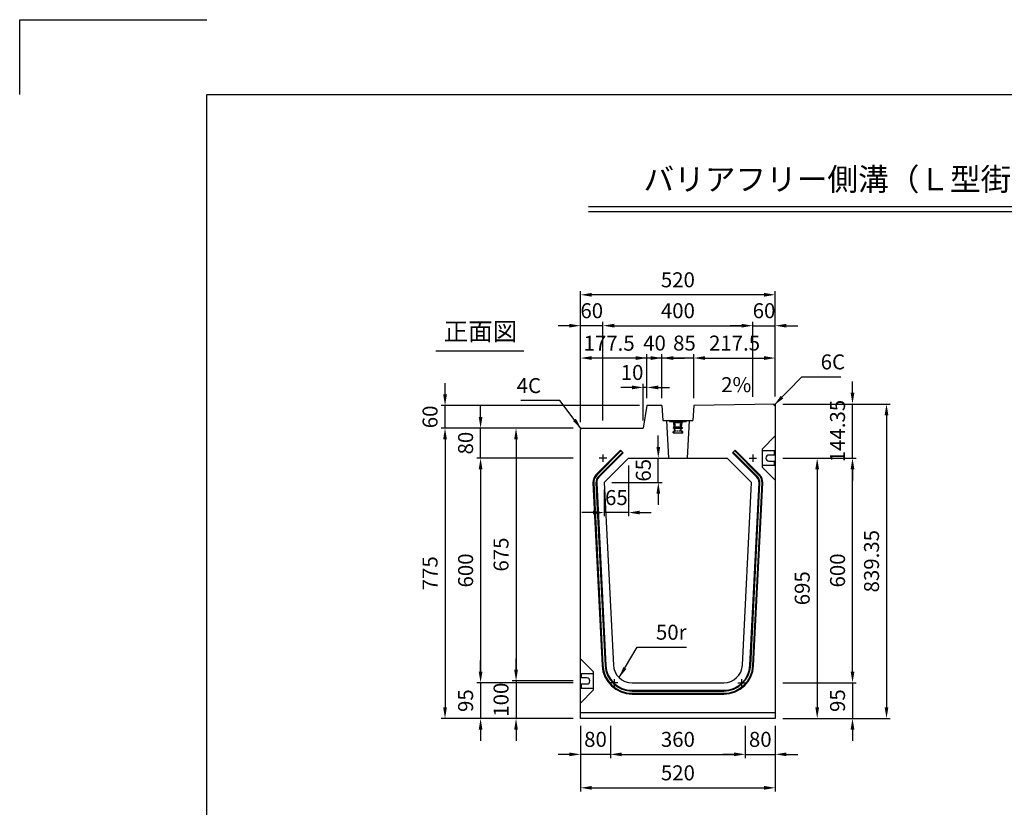
# Model space of a CAD drawing. Extents: x 0 to 5940, y 0 to 4200.
# Drawn here: x 0 to 2629, y 2097 to 4200 of the extents above; entities that cross this region are included whole.
import ezdxf
from ezdxf.enums import TextEntityAlignment as Align

# ---------------------------------------------------------------- set-up
doc = ezdxf.new("R2010")
doc.units = 0
doc.header["$LTSCALE"] = 0.5
doc.linetypes.add('HIDDEN2', pattern=[4.7625, 3.175, -1.5875])
doc.layers.get('0').update_dxf_attribs({"linetype": 'CONTINUOUS'})
doc.layers.get('DEFPOINTS').update_dxf_attribs({"linetype": 'CONTINUOUS'})
for name, color, linetype in [('寸法引出', 2, 'CONTINUOUS'), ('枠', 3, 'CONTINUOUS'), ('ｲﾝｻｰﾄ', 1, 'CONTINUOUS')]:
    doc.layers.add(name, color=color, linetype=linetype)
doc.styles.add('SANWA', font='MSMINCHO.TTF')
doc.dimstyles.new('SANWA', dxfattribs={"dimtxt": 2.5, "dimasz": 2.5, "dimexe": 1, "dimexo": 1, "dimgap": 0, "dimtad": 1, "dimdec": 4, "dimdsep": 46, "dimtxsty": 'SANWA', "dimcen": 0, "dimclrd": 2, "dimclre": 2, "dimclrt": 2, "dimadec": 0, "dimazin": 0, "dimtfac": 1, "dimtdec": 4, "dimtix": 1, "dimtmove": 0, "dimatfit": 3, "dimfxl": 1, "dimtolj": 1, "dimtzin": 0, "dimarcsym": 0})

# ---------------------------------------------------------------- blocks, each defined once
blk = doc.blocks.new('*D147')
at = {"layer": 'DEFPOINTS', "color": 0, "ltscale": 20}
for p in [(2017.6, 3029.6), (2017.6, 2334.6), (2129.6, 2334.6)]:
    blk.add_point(p, dxfattribs=at)
at = {"layer": '寸法引出', "lineweight": -2, "ltscale": 20}
for p, q in [((2037.6, 3029.6), (2139.6, 3029.6)), ((2129.6, 2999.6), (2129.6, 2364.6)), ((2037.6, 2334.6), (2139.6, 2334.6))]:
    blk.add_line(p, q, dxfattribs=at)
at = {"layer": '寸法引出', "ltscale": 20}
for points in [[(2124.6, 2999.6), (2134.6, 2999.6), (2129.6, 3029.6)], [(2124.6, 2364.6), (2134.6, 2364.6), (2129.6, 2334.6)]]:
    blk.add_solid(points, dxfattribs=at)
at = {"layer": '寸法引出', "ltscale": 20, "insert": (2089.6, 2682.1), "char_height": 40, "attachment_point": 5, "rotation": 90, "style": 'SANWA'}
blk.add_mtext('\\A1;695', dxfattribs=at)
blk = doc.blocks.new('*D146')
at = {"layer": 'DEFPOINTS', "color": 0, "ltscale": 20}
for p in [(2017.6, 3029.6), (2223.9, 3029.6), (2017.6, 2429.6)]:
    blk.add_point(p, dxfattribs=at)
at = {"layer": '寸法引出', "lineweight": -2, "ltscale": 20}
for p, q in [((2037.6, 3029.6), (2233.9, 3029.6)), ((2223.9, 2459.6), (2223.9, 2999.6)), ((2037.6, 2429.6), (2233.9, 2429.6))]:
    blk.add_line(p, q, dxfattribs=at)
at = {"layer": '寸法引出', "ltscale": 20}
for points in [[(2218.9, 2999.6), (2228.9, 2999.6), (2223.9, 3029.6)], [(2218.9, 2459.6), (2228.9, 2459.6), (2223.9, 2429.6)]]:
    blk.add_solid(points, dxfattribs=at)
at = {"layer": '寸法引出', "ltscale": 20, "insert": (2183.9, 2729.6), "char_height": 40, "attachment_point": 5, "rotation": 90, "style": 'SANWA'}
blk.add_mtext('\\A1;600', dxfattribs=at)
blk = doc.blocks.new('*D145')
at = {"layer": 'DEFPOINTS', "color": 0, "ltscale": 20}
for p in [(2017.6, 3174), (2017.6, 2334.6), (2314.7, 2334.6)]:
    blk.add_point(p, dxfattribs=at)
at = {"layer": '寸法引出', "lineweight": -2, "ltscale": 20}
for p, q in [((2037.6, 3174), (2324.7, 3174)), ((2314.7, 3144), (2314.7, 2364.6)), ((2037.6, 2334.6), (2324.7, 2334.6))]:
    blk.add_line(p, q, dxfattribs=at)
at = {"layer": '寸法引出', "ltscale": 20}
for points in [[(2309.7, 3144), (2319.7, 3144), (2314.7, 3174)], [(2309.7, 2364.6), (2319.7, 2364.6), (2314.7, 2334.6)]]:
    blk.add_solid(points, dxfattribs=at)
at = {"layer": '寸法引出', "ltscale": 20, "insert": (2274.7, 2754.3), "char_height": 40, "attachment_point": 5, "rotation": 90, "style": 'SANWA'}
blk.add_mtext('\\A1;839.35', dxfattribs=at)
blk = doc.blocks.new('*D150')
at = {"layer": 'DEFPOINTS', "color": 0, "ltscale": 20}
for p in [(2017.6, 3174), (2223.9, 3174), (2017.6, 3029.6)]:
    blk.add_point(p, dxfattribs=at)
at = {"layer": '寸法引出', "lineweight": -2, "ltscale": 20}
for p, q in [((2223.9, 3204), (2223.9, 3234)), ((2037.6, 3174), (2233.9, 3174)), ((2223.9, 3029.6), (2223.9, 3174)), ((2037.6, 3029.6), (2233.9, 3029.6)), ((2223.9, 2999.6), (2223.9, 2969.6))]:
    blk.add_line(p, q, dxfattribs=at)
at = {"layer": '寸法引出', "ltscale": 20}
for points in [[(2218.9, 3204), (2228.9, 3204), (2223.9, 3174)], [(2218.9, 2999.6), (2228.9, 2999.6), (2223.9, 3029.6)]]:
    blk.add_solid(points, dxfattribs=at)
at = {"layer": '寸法引出', "ltscale": 20, "insert": (2183.9, 3101.8), "char_height": 40, "attachment_point": 5, "rotation": 90, "style": 'SANWA'}
blk.add_mtext('\\A1;144.35', dxfattribs=at)
blk = doc.blocks.new('*D148')
at = {"layer": 'DEFPOINTS', "color": 0, "ltscale": 20}
for p in [(2017.6, 2429.6), (2017.6, 2334.6), (2223.9, 2334.6)]:
    blk.add_point(p, dxfattribs=at)
at = {"layer": '寸法引出', "lineweight": -2, "ltscale": 20}
for p, q in [((2223.9, 2459.6), (2223.9, 2489.6)), ((2037.6, 2429.6), (2233.9, 2429.6)), ((2223.9, 2429.6), (2223.9, 2334.6)), ((2037.6, 2334.6), (2233.9, 2334.6)), ((2223.9, 2304.6), (2223.9, 2274.6))]:
    blk.add_line(p, q, dxfattribs=at)
at = {"layer": '寸法引出', "ltscale": 20}
for points in [[(2218.9, 2459.6), (2228.9, 2459.6), (2223.9, 2429.6)], [(2218.9, 2304.6), (2228.9, 2304.6), (2223.9, 2334.6)]]:
    blk.add_solid(points, dxfattribs=at)
at = {"layer": '寸法引出', "ltscale": 20, "insert": (2183.9, 2382.1), "char_height": 40, "attachment_point": 5, "rotation": 90, "style": 'SANWA'}
blk.add_mtext('\\A1;95', dxfattribs=at)
blk = doc.blocks.new('*D140')
at = {"layer": 'DEFPOINTS', "color": 0, "ltscale": 20}
for p in [(1497.6, 3109.6), (1325.4, 2434.6), (1497.6, 2434.6)]:
    blk.add_point(p, dxfattribs=at)
at = {"layer": '寸法引出', "lineweight": -2, "ltscale": 20}
for p, q in [((1477.6, 3109.6), (1315.4, 3109.6)), ((1325.4, 3079.6), (1325.4, 2464.6)), ((1477.6, 2434.6), (1315.4, 2434.6))]:
    blk.add_line(p, q, dxfattribs=at)
at = {"layer": '寸法引出', "ltscale": 20}
for points in [[(1320.4, 3079.6), (1330.4, 3079.6), (1325.4, 3109.6)], [(1320.4, 2464.6), (1330.4, 2464.6), (1325.4, 2434.6)]]:
    blk.add_solid(points, dxfattribs=at)
at = {"layer": '寸法引出', "ltscale": 20, "insert": (1285.4, 2772.1), "char_height": 40, "attachment_point": 5, "rotation": 90, "style": 'SANWA'}
blk.add_mtext('\\A1;675', dxfattribs=at)
blk = doc.blocks.new('*D139')
at = {"layer": 'DEFPOINTS', "color": 0, "ltscale": 20}
for p in [(1497.6, 3029.6), (1230.7, 2429.6), (1497.6, 2429.6)]:
    blk.add_point(p, dxfattribs=at)
at = {"layer": '寸法引出', "lineweight": -2, "ltscale": 20}
for p, q in [((1477.6, 3029.6), (1220.7, 3029.6)), ((1230.7, 2999.6), (1230.7, 2459.6)), ((1477.6, 2429.6), (1220.7, 2429.6))]:
    blk.add_line(p, q, dxfattribs=at)
at = {"layer": '寸法引出', "ltscale": 20}
for points in [[(1225.7, 2999.6), (1235.7, 2999.6), (1230.7, 3029.6)], [(1225.7, 2459.6), (1235.7, 2459.6), (1230.7, 2429.6)]]:
    blk.add_solid(points, dxfattribs=at)
at = {"layer": '寸法引出', "ltscale": 20, "insert": (1190.7, 2729.6), "char_height": 40, "attachment_point": 5, "rotation": 90, "style": 'SANWA'}
blk.add_mtext('\\A1;600', dxfattribs=at)
blk = doc.blocks.new('*D138')
at = {"layer": 'DEFPOINTS', "color": 0, "ltscale": 20}
for p in [(1497.6, 3109.6), (1135.8, 2334.6), (1497.6, 2334.6)]:
    blk.add_point(p, dxfattribs=at)
at = {"layer": '寸法引出', "lineweight": -2, "ltscale": 20}
for p, q in [((1477.6, 3109.6), (1125.8, 3109.6)), ((1135.8, 3079.6), (1135.8, 2364.6)), ((1477.6, 2334.6), (1125.8, 2334.6))]:
    blk.add_line(p, q, dxfattribs=at)
at = {"layer": '寸法引出', "ltscale": 20}
for points in [[(1130.8, 3079.6), (1140.8, 3079.6), (1135.8, 3109.6)], [(1130.8, 2364.6), (1140.8, 2364.6), (1135.8, 2334.6)]]:
    blk.add_solid(points, dxfattribs=at)
at = {"layer": '寸法引出', "ltscale": 20, "insert": (1095.8, 2722.1), "char_height": 40, "attachment_point": 5, "rotation": 90, "style": 'SANWA'}
blk.add_mtext('\\A1;775', dxfattribs=at)
blk = doc.blocks.new('*D142')
at = {"layer": 'DEFPOINTS', "color": 0, "ltscale": 20}
for p in [(1497.6, 2434.6), (1325.4, 2334.6), (1497.6, 2334.6)]:
    blk.add_point(p, dxfattribs=at)
at = {"layer": '寸法引出', "lineweight": -2, "ltscale": 20}
for p, q in [((1325.4, 2464.6), (1325.4, 2494.6)), ((1477.6, 2434.6), (1315.4, 2434.6)), ((1325.4, 2434.6), (1325.4, 2334.6)), ((1477.6, 2334.6), (1315.4, 2334.6)), ((1325.4, 2304.6), (1325.4, 2274.6))]:
    blk.add_line(p, q, dxfattribs=at)
at = {"layer": '寸法引出', "ltscale": 20}
for points in [[(1320.4, 2464.6), (1330.4, 2464.6), (1325.4, 2434.6)], [(1320.4, 2304.6), (1330.4, 2304.6), (1325.4, 2334.6)]]:
    blk.add_solid(points, dxfattribs=at)
at = {"layer": '寸法引出', "ltscale": 20, "insert": (1285.4, 2384.6), "char_height": 40, "attachment_point": 5, "rotation": 90, "style": 'SANWA'}
blk.add_mtext('\\A1;100', dxfattribs=at)
blk = doc.blocks.new('*D141')
at = {"layer": 'DEFPOINTS', "color": 0, "ltscale": 20}
for p in [(1497.6, 2429.6), (1230.7, 2334.6), (1497.6, 2334.6)]:
    blk.add_point(p, dxfattribs=at)
at = {"layer": '寸法引出', "lineweight": -2, "ltscale": 20}
for p, q in [((1230.7, 2459.6), (1230.7, 2489.6)), ((1477.6, 2429.6), (1220.7, 2429.6)), ((1230.7, 2429.6), (1230.7, 2334.6)), ((1477.6, 2334.6), (1220.7, 2334.6)), ((1230.7, 2304.6), (1230.7, 2274.6))]:
    blk.add_line(p, q, dxfattribs=at)
at = {"layer": '寸法引出', "ltscale": 20}
for points in [[(1225.7, 2459.6), (1235.7, 2459.6), (1230.7, 2429.6)], [(1225.7, 2304.6), (1235.7, 2304.6), (1230.7, 2334.6)]]:
    blk.add_solid(points, dxfattribs=at)
at = {"layer": '寸法引出', "ltscale": 20, "insert": (1190.7, 2382.1), "char_height": 40, "attachment_point": 5, "rotation": 90, "style": 'SANWA'}
blk.add_mtext('\\A1;95', dxfattribs=at)
blk = doc.blocks.new('*D144')
at = {"layer": 'DEFPOINTS', "color": 0, "ltscale": 20}
for p in [(1230.7, 3109.6), (1497.6, 3109.6), (1497.6, 3029.6)]:
    blk.add_point(p, dxfattribs=at)
at = {"layer": '寸法引出', "lineweight": -2, "ltscale": 20}
for p, q in [((1230.7, 3139.6), (1230.7, 3169.6)), ((1477.6, 3109.6), (1220.7, 3109.6)), ((1230.7, 3029.6), (1230.7, 3109.6)), ((1477.6, 3029.6), (1220.7, 3029.6)), ((1230.7, 2999.6), (1230.7, 2969.6))]:
    blk.add_line(p, q, dxfattribs=at)
at = {"layer": '寸法引出', "ltscale": 20}
for points in [[(1225.7, 3139.6), (1235.7, 3139.6), (1230.7, 3109.6)], [(1225.7, 2999.6), (1235.7, 2999.6), (1230.7, 3029.6)]]:
    blk.add_solid(points, dxfattribs=at)
at = {"layer": '寸法引出', "ltscale": 20, "insert": (1190.7, 3069.6), "char_height": 40, "attachment_point": 5, "rotation": 90, "style": 'SANWA'}
blk.add_mtext('\\A1;80', dxfattribs=at)
blk = doc.blocks.new('*D136')
at = {"layer": 'DEFPOINTS', "color": 0, "ltscale": 20}
for p in [(1497.6, 2334.6), (2017.6, 2334.6), (2017.6, 2149.3)]:
    blk.add_point(p, dxfattribs=at)
at = {"layer": '寸法引出', "lineweight": -2, "ltscale": 20}
for p, q in [((1497.6, 2314.6), (1497.6, 2139.3)), ((2017.6, 2314.6), (2017.6, 2139.3)), ((1527.6, 2149.3), (1987.6, 2149.3))]:
    blk.add_line(p, q, dxfattribs=at)
at = {"layer": '寸法引出', "ltscale": 20}
for points in [[(1527.6, 2154.3), (1527.6, 2144.3), (1497.6, 2149.3)], [(1987.6, 2154.3), (1987.6, 2144.3), (2017.6, 2149.3)]]:
    blk.add_solid(points, dxfattribs=at)
at = {"layer": '寸法引出', "ltscale": 20, "insert": (1757.6, 2189.3), "char_height": 40, "attachment_point": 5, "style": 'SANWA'}
blk.add_mtext('\\A1;520', dxfattribs=at)
blk = doc.blocks.new('*D143')
at = {"layer": 'DEFPOINTS', "color": 0, "ltscale": 20}
for p in [(1497.6, 2334.6), (1577.6, 2334.6), (1497.6, 2238.7)]:
    blk.add_point(p, dxfattribs=at)
at = {"layer": '寸法引出', "lineweight": -2, "ltscale": 20}
for p, q in [((1497.6, 2314.6), (1497.6, 2228.7)), ((1577.6, 2314.6), (1577.6, 2228.7)), ((1467.6, 2238.7), (1437.6, 2238.7)), ((1577.6, 2238.7), (1497.6, 2238.7)), ((1607.6, 2238.7), (1637.6, 2238.7))]:
    blk.add_line(p, q, dxfattribs=at)
at = {"layer": '寸法引出', "ltscale": 20}
for points in [[(1467.6, 2243.7), (1467.6, 2233.7), (1497.6, 2238.7)], [(1607.6, 2243.7), (1607.6, 2233.7), (1577.6, 2238.7)]]:
    blk.add_solid(points, dxfattribs=at)
at = {"layer": '寸法引出', "ltscale": 20, "insert": (1537.6, 2278.7), "char_height": 40, "attachment_point": 5, "style": 'SANWA'}
blk.add_mtext('\\A1;80', dxfattribs=at)
blk = doc.blocks.new('*D137')
at = {"layer": 'DEFPOINTS', "color": 0, "ltscale": 20}
for p in [(1577.6, 2334.6), (1937.6, 2334.6), (1937.6, 2238.7)]:
    blk.add_point(p, dxfattribs=at)
at = {"layer": '寸法引出', "lineweight": -2, "ltscale": 20}
for p, q in [((1577.6, 2314.6), (1577.6, 2228.7)), ((1937.6, 2314.6), (1937.6, 2228.7)), ((1607.6, 2238.7), (1907.6, 2238.7))]:
    blk.add_line(p, q, dxfattribs=at)
at = {"layer": '寸法引出', "ltscale": 20}
for points in [[(1607.6, 2243.7), (1607.6, 2233.7), (1577.6, 2238.7)], [(1907.6, 2243.7), (1907.6, 2233.7), (1937.6, 2238.7)]]:
    blk.add_solid(points, dxfattribs=at)
at = {"layer": '寸法引出', "ltscale": 20, "insert": (1757.6, 2278.7), "char_height": 40, "attachment_point": 5, "style": 'SANWA'}
blk.add_mtext('\\A1;360', dxfattribs=at)
blk = doc.blocks.new('*D149')
at = {"layer": 'DEFPOINTS', "color": 0, "ltscale": 20}
for p in [(1937.6, 2334.6), (2017.6, 2334.6), (2017.6, 2238.7)]:
    blk.add_point(p, dxfattribs=at)
at = {"layer": '寸法引出', "lineweight": -2, "ltscale": 20}
for p, q in [((1937.6, 2314.6), (1937.6, 2228.7)), ((2017.6, 2314.6), (2017.6, 2228.7)), ((1907.6, 2238.7), (1877.6, 2238.7)), ((1937.6, 2238.7), (2017.6, 2238.7)), ((2047.6, 2238.7), (2077.6, 2238.7))]:
    blk.add_line(p, q, dxfattribs=at)
at = {"layer": '寸法引出', "ltscale": 20}
for points in [[(1907.6, 2243.7), (1907.6, 2233.7), (1937.6, 2238.7)], [(2047.6, 2243.7), (2047.6, 2233.7), (2017.6, 2238.7)]]:
    blk.add_solid(points, dxfattribs=at)
at = {"layer": '寸法引出', "ltscale": 20, "insert": (1977.6, 2278.7), "char_height": 40, "attachment_point": 5, "style": 'SANWA'}
blk.add_mtext('\\A1;80', dxfattribs=at)
blk = doc.blocks.new('*D154')
at = {"layer": 'DEFPOINTS', "color": 0, "ltscale": 20}
for p in [(1625.9, 3029.6), (1560.9, 2964.6), (1560.9, 2884.2)]:
    blk.add_point(p, dxfattribs=at)
at = {"layer": '寸法引出', "lineweight": -2, "ltscale": 20}
for p, q in [((1625.9, 3009.6), (1625.9, 2874.2)), ((1560.9, 2944.6), (1560.9, 2874.2)), ((1530.9, 2884.2), (1500.9, 2884.2)), ((1625.9, 2884.2), (1560.9, 2884.2)), ((1655.9, 2884.2), (1685.9, 2884.2))]:
    blk.add_line(p, q, dxfattribs=at)
at = {"layer": '寸法引出', "ltscale": 20}
for points in [[(1530.9, 2889.2), (1530.9, 2879.2), (1560.9, 2884.2)], [(1655.9, 2889.2), (1655.9, 2879.2), (1625.9, 2884.2)]]:
    blk.add_solid(points, dxfattribs=at)
at = {"layer": '寸法引出', "ltscale": 20, "insert": (1593.4, 2924.2), "char_height": 40, "attachment_point": 5, "style": 'SANWA'}
blk.add_mtext('\\A1;65', dxfattribs=at)
blk = doc.blocks.new('*D153')
at = {"layer": 'DEFPOINTS', "color": 0, "ltscale": 20}
for p in [(1625.9, 3029.6), (1705.3, 3029.6), (1560.9, 2964.6)]:
    blk.add_point(p, dxfattribs=at)
at = {"layer": '寸法引出', "lineweight": -2, "ltscale": 20}
for p, q in [((1705.3, 3059.6), (1705.3, 3089.6)), ((1645.9, 3029.6), (1715.3, 3029.6)), ((1705.3, 2964.6), (1705.3, 3029.6)), ((1580.9, 2964.6), (1715.3, 2964.6)), ((1705.3, 2934.6), (1705.3, 2904.6))]:
    blk.add_line(p, q, dxfattribs=at)
at = {"layer": '寸法引出', "ltscale": 20}
for points in [[(1700.3, 3059.6), (1710.3, 3059.6), (1705.3, 3029.6)], [(1700.3, 2934.6), (1710.3, 2934.6), (1705.3, 2964.6)]]:
    blk.add_solid(points, dxfattribs=at)
at = {"layer": '寸法引出', "ltscale": 20, "insert": (1665.3, 2997.1), "char_height": 40, "attachment_point": 5, "rotation": 90, "style": 'SANWA'}
blk.add_mtext('\\A1;65', dxfattribs=at)
blk = doc.blocks.new('*D155')
at = {"layer": 'DEFPOINTS', "color": 0, "ltscale": 20}
for p in [(1135.8, 3169.6), (1675.1, 3169.6), (1497.6, 3109.6)]:
    blk.add_point(p, dxfattribs=at)
at = {"layer": '寸法引出', "lineweight": -2, "ltscale": 20}
for p, q in [((1135.8, 3199.6), (1135.8, 3229.6)), ((1655.1, 3169.6), (1125.8, 3169.6)), ((1135.8, 3109.6), (1135.8, 3169.6)), ((1477.6, 3109.6), (1125.8, 3109.6)), ((1135.8, 3079.6), (1135.8, 3049.6))]:
    blk.add_line(p, q, dxfattribs=at)
at = {"layer": '寸法引出', "ltscale": 20}
for points in [[(1130.8, 3199.6), (1140.8, 3199.6), (1135.8, 3169.6)], [(1130.8, 3079.6), (1140.8, 3079.6), (1135.8, 3109.6)]]:
    blk.add_solid(points, dxfattribs=at)
at = {"layer": '寸法引出', "ltscale": 20, "insert": (1095.8, 3139.6), "char_height": 40, "attachment_point": 5, "rotation": 90, "style": 'SANWA'}
blk.add_mtext('\\A1;60', dxfattribs=at)
blk = doc.blocks.new('*D157')
at = {"layer": 'DEFPOINTS', "color": 0, "ltscale": 20}
for p in [(1497.6, 3383.1), (1497.6, 3105.6), (1557.6, 3109.6)]:
    blk.add_point(p, dxfattribs=at)
at = {"layer": '寸法引出', "lineweight": -2, "ltscale": 20}
for p, q in [((1497.6, 3125.6), (1497.6, 3393.1)), ((1557.6, 3129.6), (1557.6, 3393.1)), ((1467.6, 3383.1), (1437.6, 3383.1)), ((1557.6, 3383.1), (1497.6, 3383.1)), ((1587.6, 3383.1), (1617.6, 3383.1))]:
    blk.add_line(p, q, dxfattribs=at)
at = {"layer": '寸法引出', "ltscale": 20}
for points in [[(1467.6, 3388.1), (1467.6, 3378.1), (1497.6, 3383.1)], [(1587.6, 3388.1), (1587.6, 3378.1), (1557.6, 3383.1)]]:
    blk.add_solid(points, dxfattribs=at)
at = {"layer": '寸法引出', "ltscale": 20, "insert": (1527.6, 3423.1), "char_height": 40, "attachment_point": 5, "style": 'SANWA'}
blk.add_mtext('\\A1;60', dxfattribs=at)
blk = doc.blocks.new('*D162')
at = {"layer": 'DEFPOINTS', "color": 0, "ltscale": 20}
for p in [(2017.6, 3296.7), (1800.1, 3169.6), (2017.6, 3174)]:
    blk.add_point(p, dxfattribs=at)
at = {"layer": '寸法引出', "lineweight": -2, "ltscale": 20}
for p, q in [((1800.1, 3189.6), (1800.1, 3306.7)), ((1830.1, 3296.7), (1987.6, 3296.7)), ((2017.6, 3194), (2017.6, 3306.7))]:
    blk.add_line(p, q, dxfattribs=at)
at = {"layer": '寸法引出', "ltscale": 20}
for points in [[(1830.1, 3301.7), (1830.1, 3291.7), (1800.1, 3296.7)], [(1987.6, 3301.7), (1987.6, 3291.7), (2017.6, 3296.7)]]:
    blk.add_solid(points, dxfattribs=at)
at = {"layer": '寸法引出', "ltscale": 20, "insert": (1908.9, 3336.7), "char_height": 40, "attachment_point": 5, "style": 'SANWA'}
blk.add_mtext('\\A1;217.5', dxfattribs=at)
blk = doc.blocks.new('*D161')
at = {"layer": 'DEFPOINTS', "color": 0, "ltscale": 20}
for p in [(2017.6, 3383.1), (1957.6, 3172.8), (2017.6, 3174)]:
    blk.add_point(p, dxfattribs=at)
at = {"layer": '寸法引出', "lineweight": -2, "ltscale": 20}
for p, q in [((1957.6, 3192.8), (1957.6, 3393.1)), ((2017.6, 3194), (2017.6, 3393.1)), ((1927.6, 3383.1), (1897.6, 3383.1)), ((1957.6, 3383.1), (2017.6, 3383.1)), ((2047.6, 3383.1), (2077.6, 3383.1))]:
    blk.add_line(p, q, dxfattribs=at)
at = {"layer": '寸法引出', "ltscale": 20}
for points in [[(1927.6, 3388.1), (1927.6, 3378.1), (1957.6, 3383.1)], [(2047.6, 3388.1), (2047.6, 3378.1), (2017.6, 3383.1)]]:
    blk.add_solid(points, dxfattribs=at)
at = {"layer": '寸法引出', "ltscale": 20, "insert": (1987.6, 3423.1), "char_height": 40, "attachment_point": 5, "style": 'SANWA'}
blk.add_mtext('\\A1;60', dxfattribs=at)
blk = doc.blocks.new('*D156')
at = {"layer": 'DEFPOINTS', "color": 0, "ltscale": 20}
for p in [(1497.6, 3465.6), (2017.6, 3174), (1497.6, 3105.6)]:
    blk.add_point(p, dxfattribs=at)
at = {"layer": '寸法引出', "lineweight": -2, "ltscale": 20}
for p, q in [((1497.6, 3125.6), (1497.6, 3475.6)), ((2017.6, 3194), (2017.6, 3475.6)), ((1987.6, 3465.6), (1527.6, 3465.6))]:
    blk.add_line(p, q, dxfattribs=at)
at = {"layer": '寸法引出', "ltscale": 20}
for points in [[(1527.6, 3470.6), (1527.6, 3460.6), (1497.6, 3465.6)], [(1987.6, 3470.6), (1987.6, 3460.6), (2017.6, 3465.6)]]:
    blk.add_solid(points, dxfattribs=at)
at = {"layer": '寸法引出', "ltscale": 20, "insert": (1757.6, 3505.6), "char_height": 40, "attachment_point": 5, "style": 'SANWA'}
blk.add_mtext('\\A1;520', dxfattribs=at)
blk = doc.blocks.new('*D164')
at = {"layer": 'DEFPOINTS', "color": 0, "ltscale": 20}
for p in [(1715.1, 3296.7), (1715.1, 3169.6), (1800.1, 3169.6)]:
    blk.add_point(p, dxfattribs=at)
at = {"layer": '寸法引出', "lineweight": -2, "ltscale": 20}
for p, q in [((1685.1, 3296.7), (1655.1, 3296.7)), ((1715.1, 3189.6), (1715.1, 3306.7)), ((1800.1, 3296.7), (1715.1, 3296.7)), ((1800.1, 3189.6), (1800.1, 3306.7)), ((1830.1, 3296.7), (1860.1, 3296.7))]:
    blk.add_line(p, q, dxfattribs=at)
at = {"layer": '寸法引出', "ltscale": 20}
for points in [[(1685.1, 3301.7), (1685.1, 3291.7), (1715.1, 3296.7)], [(1830.1, 3301.7), (1830.1, 3291.7), (1800.1, 3296.7)]]:
    blk.add_solid(points, dxfattribs=at)
at = {"layer": '寸法引出', "ltscale": 20, "insert": (1775.1, 3336.7), "char_height": 40, "attachment_point": 5, "style": 'SANWA'}
blk.add_mtext('\\A1;85', dxfattribs=at)
blk = doc.blocks.new('*D163')
at = {"layer": 'DEFPOINTS', "color": 0, "ltscale": 20}
for p in [(1675.1, 3296.7), (1675.1, 3169.6), (1715.1, 3169.6)]:
    blk.add_point(p, dxfattribs=at)
at = {"layer": '寸法引出', "lineweight": -2, "ltscale": 20}
for p, q in [((1645.1, 3296.7), (1615.1, 3296.7)), ((1675.1, 3189.6), (1675.1, 3306.7)), ((1715.1, 3296.7), (1675.1, 3296.7)), ((1715.1, 3189.6), (1715.1, 3306.7)), ((1745.1, 3296.7), (1775.1, 3296.7))]:
    blk.add_line(p, q, dxfattribs=at)
at = {"layer": '寸法引出', "ltscale": 20}
for points in [[(1645.1, 3301.7), (1645.1, 3291.7), (1675.1, 3296.7)], [(1745.1, 3301.7), (1745.1, 3291.7), (1715.1, 3296.7)]]:
    blk.add_solid(points, dxfattribs=at)
at = {"layer": '寸法引出', "ltscale": 20, "insert": (1695.1, 3336.7), "char_height": 40, "attachment_point": 5, "style": 'SANWA'}
blk.add_mtext('\\A1;40', dxfattribs=at)
blk = doc.blocks.new('*D160')
at = {"layer": 'DEFPOINTS', "color": 0, "ltscale": 20}
for p in [(1665.1, 3218.2), (1675.1, 3169.6), (1665.1, 3109.6)]:
    blk.add_point(p, dxfattribs=at)
at = {"layer": '寸法引出', "lineweight": -2, "ltscale": 20}
for p, q in [((1635.1, 3218.2), (1605.1, 3218.2)), ((1665.1, 3129.6), (1665.1, 3228.2)), ((1675.1, 3218.2), (1665.1, 3218.2)), ((1675.1, 3189.6), (1675.1, 3228.2)), ((1705.1, 3218.2), (1735.1, 3218.2))]:
    blk.add_line(p, q, dxfattribs=at)
at = {"layer": '寸法引出', "ltscale": 20}
for points in [[(1635.1, 3223.2), (1635.1, 3213.2), (1665.1, 3218.2)], [(1705.1, 3223.2), (1705.1, 3213.2), (1675.1, 3218.2)]]:
    blk.add_solid(points, dxfattribs=at)
at = {"layer": '寸法引出', "ltscale": 20, "insert": (1635.3, 3258.2), "char_height": 40, "attachment_point": 5, "style": 'SANWA'}
blk.add_mtext('\\A1;10', dxfattribs=at)
blk = doc.blocks.new('*D159')
at = {"layer": 'DEFPOINTS', "color": 0, "ltscale": 20}
for p in [(1957.6, 3383.1), (1957.6, 3172.8), (1557.6, 3109.6)]:
    blk.add_point(p, dxfattribs=at)
at = {"layer": '寸法引出', "lineweight": -2, "ltscale": 20}
for p, q in [((1557.6, 3129.6), (1557.6, 3393.1)), ((1957.6, 3192.8), (1957.6, 3393.1)), ((1587.6, 3383.1), (1927.6, 3383.1))]:
    blk.add_line(p, q, dxfattribs=at)
at = {"layer": '寸法引出', "ltscale": 20}
for points in [[(1587.6, 3388.1), (1587.6, 3378.1), (1557.6, 3383.1)], [(1927.6, 3388.1), (1927.6, 3378.1), (1957.6, 3383.1)]]:
    blk.add_solid(points, dxfattribs=at)
at = {"layer": '寸法引出', "ltscale": 20, "insert": (1757.6, 3423.1), "char_height": 40, "attachment_point": 5, "style": 'SANWA'}
blk.add_mtext('\\A1;400', dxfattribs=at)
blk = doc.blocks.new('*D158')
at = {"layer": 'DEFPOINTS', "color": 0, "ltscale": 20}
for p in [(1497.6, 3296.7), (1675.1, 3169.6), (1497.6, 3105.6)]:
    blk.add_point(p, dxfattribs=at)
at = {"layer": '寸法引出', "lineweight": -2, "ltscale": 20}
for p, q in [((1497.6, 3125.6), (1497.6, 3306.7)), ((1645.1, 3296.7), (1527.6, 3296.7)), ((1675.1, 3189.6), (1675.1, 3306.7))]:
    blk.add_line(p, q, dxfattribs=at)
at = {"layer": '寸法引出', "ltscale": 20}
for points in [[(1527.6, 3301.7), (1527.6, 3291.7), (1497.6, 3296.7)], [(1645.1, 3301.7), (1645.1, 3291.7), (1675.1, 3296.7)]]:
    blk.add_solid(points, dxfattribs=at)
at = {"layer": '寸法引出', "ltscale": 20, "insert": (1574, 3336.3), "char_height": 40, "attachment_point": 5, "style": 'SANWA'}
blk.add_mtext('\\A1;177.5', dxfattribs=at)

msp = doc.modelspace()

# ---------------------------------------------------------------- linework, layer by layer
for p, q in [((-0.00001, 4200.00001), (499.99999, 4200.00001)), ((-0.00001, 4000.00001), (-0.00001, 4200.00001)), ((1518.46893, 3701.30585), (4693.27556, 3701.30585)), ((1518.46893, 3687.97252), (4693.27556, 3687.97252)), ((1111.5621, 3315.87336), (1345.94635, 3315.87336))]:
    msp.add_line(p, q)
at = {"ltscale": 20}
for p, q in [((1675.10882, 3169.64039), (1665.10882, 3109.64039)), ((1715.10882, 3169.64039), (1675.10882, 3169.64039)), ((1715.10882, 3169.64039), (1717.60882, 3129.64039)), ((1800.10882, 3169.64039), (1797.60882, 3129.64039)), ((2011.61002, 3173.87041), (2017.60882, 3167.99039)), ((2017.60882, 3173.99039), (2017.60882, 2334.64039)), ((1717.60882, 3129.64039), (1797.60882, 3129.64039)), ((1727.60882, 3129.64039), (1732.60882, 3029.64039)), ((1787.60882, 3129.64039), (1782.60882, 3029.64039)), ((1501.60882, 3109.64039), (1497.60882, 3105.64039)), ((1497.60882, 2334.64039), (1497.60882, 3105.64039)), ((1501.60882, 3109.64039), (1665.10882, 3109.64039)), ((1983.60882, 3054.64039), (2017.60882, 3088.64039)), ((1604.64562, 3050.85359), (1539.64562, 2985.85359)), ((1604.64562, 3050.85359), (1611.71669, 3043.78253)), ((1910.57203, 3050.85359), (1903.50096, 3043.78253)), ((1910.57203, 3050.85359), (1975.57203, 2985.85359)), ((1983.60882, 3004.64039), (1983.60882, 3054.64039)), ((1606.05983, 3049.43938), (1541.05983, 2984.43938)), ((1610.30247, 3045.19674), (1545.30247, 2980.19674)), ((1611.71669, 3043.78253), (1546.71669, 2978.78253)), ((1567.60882, 3029.64039), (1547.60882, 3029.64039)), ((1557.60882, 3039.64039), (1557.60882, 3019.64039)), ((1625.85882, 3029.64039), (1560.85882, 2964.64039)), ((1625.85882, 3029.64039), (1889.35882, 3029.64039)), ((1889.35882, 3029.64039), (1954.35882, 2964.64039)), ((1903.50096, 3043.78253), (1968.50096, 2978.78253)), ((1904.91517, 3045.19674), (1969.91517, 2980.19674)), ((1909.15781, 3049.43938), (1974.15781, 2984.43938)), ((1947.60882, 3029.64039), (1967.60882, 3029.64039)), ((1957.60882, 3039.64039), (1957.60882, 3019.64039)), ((1983.60882, 3010.64039), (1983.60882, 3048.64039)), ((2015.60882, 3048.64039), (1983.60882, 3048.64039)), ((2015.60882, 3037.64039), (2000.60882, 3037.64039)), ((2015.60882, 3037.64039), (2015.60882, 3048.64039)), ((1983.60882, 3010.64039), (2015.60882, 3010.64039)), ((1983.60882, 3004.64039), (2017.60882, 2970.64039)), ((2000.60882, 3021.64039), (2015.60882, 3021.64039)), ((2015.60882, 3010.64039), (2015.60882, 3021.64039)), ((1530.89625, 2963.14226), (1555.2711, 2475.64538)), ((1532.89376, 2963.24214), (1557.2686, 2475.74526)), ((1538.88627, 2963.54176), (1563.26112, 2476.04488)), ((1540.88378, 2963.64164), (1565.25862, 2476.14476)), ((1560.85882, 2964.64039), (1585.23367, 2477.14351)), ((1929.98398, 2477.14351), (1954.35882, 2964.64039)), ((1949.95903, 2476.14476), (1974.33387, 2963.64164)), ((1951.95653, 2476.04488), (1976.33138, 2963.54176)), ((1957.94905, 2475.74526), (1982.32389, 2963.24214)), ((1959.94655, 2475.64538), (1984.32139, 2963.14226)), ((1531.60882, 2459.64039), (1497.60882, 2493.64039)), ((1499.60882, 2453.64039), (1499.60882, 2442.64039)), ((1531.60882, 2453.64039), (1499.60882, 2453.64039)), ((1531.60882, 2459.64039), (1531.60882, 2409.64039)), ((1531.60882, 2453.64039), (1531.60882, 2415.64039)), ((1514.60882, 2442.64039), (1499.60882, 2442.64039)), ((1499.60882, 2426.64039), (1499.60882, 2415.64039)), ((1499.60882, 2426.64039), (1514.60882, 2426.64039)), ((1597.60882, 2429.64039), (1577.60882, 2429.64039)), ((1587.60882, 2439.64039), (1587.60882, 2419.64039)), ((1635.17128, 2429.64039), (1880.04636, 2429.64039)), ((1917.60882, 2429.64039), (1937.60882, 2429.64039)), ((1927.60882, 2439.64039), (1927.60882, 2419.64039)), ((1531.60882, 2409.64039), (1497.60882, 2375.64039)), ((1499.60882, 2415.64039), (1531.60882, 2415.64039)), ((1635.17128, 2409.64039), (1880.04636, 2409.64039)), ((1635.17128, 2407.64039), (1880.04636, 2407.64039)), ((1635.17128, 2401.64039), (1880.04636, 2401.64039)), ((1635.17128, 2399.64039), (1880.04636, 2399.64039)), ((2017.60882, 2349.64039), (1497.60882, 2349.64039)), ((2017.60882, 2334.64039), (1497.60882, 2334.64039))]:
    msp.add_line(p, q, dxfattribs=at)
at = {"ltscale": 15}
msp.add_line((2017.60882, 3173.99039), (1800.10882, 3169.64039), dxfattribs=at)
at = {"ltscale": 20}
for centre, radius, start, end in [((2000.60882, 3029.64039), 8, 90, 270), ((1560.85882, 2964.64039), 30, 135, 182.86240523), ((1560.85882, 2964.64039), 28, 135, 182.86240523), ((1560.85882, 2964.64039), 22, 135, 182.86240523), ((1560.85882, 2964.64039), 20, 135, 182.86240523), ((1954.35882, 2964.64039), 20, 357.13759477, 45), ((1954.35882, 2964.64039), 22, 357.13759477, 45), ((1954.35882, 2964.64039), 28, 357.13759477, 45), ((1954.35882, 2964.64039), 30, 357.13759477, 45), ((1635.17128, 2479.64039), 80, 182.86240523, 270), ((1635.17128, 2479.64039), 78, 182.86240523, 270), ((1635.17128, 2479.64039), 72, 182.86240523, 270), ((1635.17128, 2479.64039), 70, 182.86240523, 270), ((1635.17128, 2479.64039), 50, 182.86240523, 270), ((1880.04636, 2479.64039), 50, 270, 357.13759477), ((1880.04636, 2479.64039), 70, 270, 357.13759477), ((1880.04636, 2479.64039), 72, 270, 357.13759477), ((1880.04636, 2479.64039), 78, 270, 357.13759477), ((1880.04636, 2479.64039), 80, 270, 357.13759477), ((1514.60882, 2434.64039), 8, 270, 90)]:
    msp.add_arc(centre, radius, start, end, dxfattribs=at)
at = {"layer": '枠'}
for p, q in [((499.99999, 200.00001), (499.99999, 4000.00001)), ((499.99999, 4000.00001), (5739.99999, 4000.00001))]:
    msp.add_line(p, q, dxfattribs=at)
at = {"layer": 'ｲﾝｻｰﾄ', "ltscale": 15}
for p, q in [((1735.60882, 3129.64039), (1735.60882, 3127.64039)), ((1735.60882, 3129.64039), (1779.60882, 3129.64039)), ((1779.60882, 3129.64039), (1779.60882, 3127.64039)), ((1735.60882, 3127.64039), (1744.60882, 3126.64039)), ((1735.60882, 3127.64039), (1779.60882, 3127.64039)), ((1744.60882, 3126.64039), (1746.60882, 3124.64039)), ((1744.60882, 3126.64039), (1770.60882, 3126.64039)), ((1745.60882, 3110.64039), (1748.10882, 3112.64039)), ((1745.60882, 3109.64039), (1745.60882, 3110.64039)), ((1745.60882, 3110.64039), (1769.60882, 3110.64039)), ((1745.60882, 3109.64039), (1769.60882, 3109.64039)), ((1748.10882, 3112.64039), (1746.60882, 3124.64039)), ((1746.60882, 3124.64039), (1768.60882, 3124.64039)), ((1748.10882, 3112.64039), (1767.10882, 3112.64039)), ((1748.60882, 3101.14039), (1748.60882, 3109.64039)), ((1766.60882, 3101.14039), (1766.60882, 3109.64039)), ((1767.10882, 3112.64039), (1768.60882, 3124.64039)), ((1769.60882, 3110.64039), (1767.10882, 3112.64039)), ((1770.60882, 3126.64039), (1768.60882, 3124.64039)), ((1769.60882, 3109.64039), (1769.60882, 3110.64039)), ((1779.60882, 3127.64039), (1770.60882, 3126.64039)), ((1744.60882, 3097.14039), (1744.60882, 3100.14039)), ((1745.10882, 3100.64039), (1748.10882, 3100.64039)), ((1745.10882, 3096.64039), (1770.10882, 3096.64039)), ((1770.10882, 3100.64039), (1767.10882, 3100.64039)), ((1770.60882, 3097.14039), (1770.60882, 3100.14039))]:
    msp.add_line(p, q, dxfattribs=at)
at = {"layer": 'ｲﾝｻｰﾄ', "linetype": 'HIDDEN2', "ltscale": 2}
for p, q in [((1748.60882, 3109.64039), (1748.60882, 3129.64039)), ((1750.60882, 3102.64039), (1750.60882, 3129.64039)), ((1764.60882, 3102.64039), (1764.60882, 3129.64039)), ((1766.60882, 3109.64039), (1766.60882, 3129.64039)), ((1750.60882, 3102.64039), (1764.60882, 3102.64039))]:
    msp.add_line(p, q, dxfattribs=at)
at = {"layer": 'ｲﾝｻｰﾄ', "ltscale": 15}
for centre, start, end in [((1745.10882, 3100.14039), 90, 180), ((1745.10882, 3097.14039), 180, 270), ((1748.10882, 3101.14039), 270, 0), ((1767.10882, 3101.14039), 180, 270), ((1770.10882, 3100.14039), 0, 90), ((1770.10882, 3097.14039), 270, 0)]:
    msp.add_arc(centre, 0.5, start, end, dxfattribs=at)

# ---------------------------------------------------------------- texts
at = {"style": 'SANWA'}
for s, height, p in [('バリアフリー側溝（Ｌ型街渠Ⅱ型）\u3000４００×６００×１９９８', 60, (2852.59274, 3766.2694)), ('正面図', 48, (1230.28516, 3361.38722))]:
    msp.add_text(s, height=height, dxfattribs=at).set_placement(p, align=Align.MIDDLE)
at = {"layer": '寸法引出', "ltscale": 20, "char_height": 40, "style": 'SANWA'}
for s, insert, attachment_point in [('\\A1;6C', (2138.94503, 3266.39898), 7), ('\\A1;4C', (1392.27387, 3203.13801), 9), ('2%', (1873.22654, 3193.19272), 7), ('\\A1;50r', (1699.01781, 2544.75938), 7)]:
    msp.add_mtext(s, dxfattribs=dict(at, insert=insert, attachment_point=attachment_point))

# ---------------------------------------------------------------- dimensions: what is measured, and where the dimension line sits
at = {"layer": '寸法引出', "ltscale": 20}
for base, p1, p2, override, picture, middle in [((1497.60882, 3465.58273), (2017.60882, 3173.99039), (1497.60882, 3105.64039), {"dimscale": 20, "dimtxt": 2, "dimasz": 1.5, "dimexe": 0.5, "dimgap": 1, "dimclrd": 256, "dimclre": 256, "dimclrt": 256, "dimadec": 4}, '*D156', (1757.60882, 3505.58273)), ((1497.60882, 3383.12624), (1557.60882, 3109.64039), (1497.60882, 3105.64039), {"dimscale": 20, "dimtxt": 2, "dimasz": 1.5, "dimexe": 0.5, "dimgap": 1, "dimclrd": 256, "dimclre": 256, "dimclrt": 256, "dimadec": 4, "dimtmove": 1}, '*D157', (1527.60882, 3423.12624)), ((1957.60882, 3383.12624), (1557.60882, 3109.64039), (1957.60882, 3172.79039), {"dimscale": 20, "dimtxt": 2, "dimasz": 1.5, "dimexe": 0.5, "dimgap": 1, "dimclrd": 256, "dimclre": 256, "dimclrt": 256, "dimadec": 4}, '*D159', (1757.60882, 3423.12624)), ((2017.60882, 3383.12624), (1957.60882, 3172.79039), (2017.60882, 3173.99039), {"dimscale": 20, "dimtxt": 2, "dimasz": 1.5, "dimexe": 0.5, "dimgap": 1, "dimclrd": 256, "dimclre": 256, "dimclrt": 256, "dimadec": 4, "dimtmove": 1}, '*D161', (1987.60882, 3423.12624)), ((1675.10882, 3296.65399), (1715.10882, 3169.64039), (1675.10882, 3169.64039), {"dimscale": 20, "dimtxt": 2, "dimasz": 1.5, "dimexe": 0.5, "dimgap": 1, "dimclrd": 256, "dimclre": 256, "dimclrt": 256, "dimadec": 4, "dimtmove": 1}, '*D163', (1695.10882, 3336.65399)), ((2017.60882, 3296.65399), (1800.10882, 3169.64039), (2017.60882, 3173.99039), {"dimscale": 20, "dimtxt": 2, "dimasz": 1.5, "dimexe": 0.5, "dimgap": 1, "dimclrd": 256, "dimclre": 256, "dimclrt": 256, "dimadec": 4, "dimtmove": 1}, '*D162', (1908.85882, 3336.65399)), ((1497.60882, 2238.65797), (1577.60882, 2334.64039), (1497.60882, 2334.64039), {"dimscale": 20, "dimtxt": 2, "dimasz": 1.5, "dimexe": 0.5, "dimgap": 1, "dimclrd": 256, "dimclre": 256, "dimclrt": 256, "dimtmove": 1}, '*D143', (1537.60882, 2278.65797)), ((2017.60882, 2149.31268), (1497.60882, 2334.64039), (2017.60882, 2334.64039), {"dimscale": 20, "dimtxt": 2, "dimasz": 1.5, "dimexe": 0.5, "dimgap": 1, "dimclrd": 256, "dimclre": 256, "dimclrt": 256}, '*D136', (1757.60882, 2189.31268)), ((1937.60882, 2238.65797), (1577.60882, 2334.64039), (1937.60882, 2334.64039), {"dimscale": 20, "dimtxt": 2, "dimasz": 1.5, "dimexe": 0.5, "dimgap": 1, "dimclrd": 256, "dimclre": 256, "dimclrt": 256}, '*D137', (1757.60882, 2278.65797)), ((2017.60882, 2238.65797), (1937.60882, 2334.64039), (2017.60882, 2334.64039), {"dimscale": 20, "dimtxt": 2, "dimasz": 1.5, "dimexe": 0.5, "dimgap": 1, "dimclrd": 256, "dimclre": 256, "dimclrt": 256, "dimtmove": 1}, '*D149', (1977.60882, 2278.65797))]:
    dim = msp.add_linear_dim(base=base, p1=p1, p2=p2, dimstyle='SANWA', override=override, dxfattribs=at)
    dim.commit()
    dim.dimension.update_dxf_attribs({"geometry": picture, "text_midpoint": middle})
for base, p1, p2, picture, middle in [((1497.60882, 3296.65399), (1675.10882, 3169.64039), (1497.60882, 3105.64039), '*D158', (1574.03615, 3296.30431)), ((1715.10882, 3296.65399), (1800.10882, 3169.64039), (1715.10882, 3169.64039), '*D164', (1775.10882, 3296.65399)), ((1665.10882, 3218.21324), (1675.10882, 3169.64039), (1665.10882, 3109.64039), '*D160', (1635.28573, 3218.21324))]:
    dim = msp.add_linear_dim(base=base, p1=p1, p2=p2, dimstyle='SANWA', override={"dimscale": 20, "dimtxt": 2, "dimasz": 1.5, "dimexe": 0.5, "dimgap": 1, "dimclrd": 256, "dimclre": 256, "dimclrt": 256, "dimadec": 4, "dimtmove": 1}, dxfattribs=at)
    dim.commit()
    dim.dimension.update_dxf_attribs({"geometry": picture, "text_midpoint": middle, "dimtype": 160})
for base, p1, p2, override, picture, middle in [((2223.9155, 3173.99039), (2017.60882, 3029.64039), (2017.60882, 3173.99039), {"dimscale": 20, "dimtxt": 2, "dimasz": 1.5, "dimexe": 0.5, "dimgap": 1, "dimclrd": 256, "dimclre": 256, "dimclrt": 256, "dimtmove": 1}, '*D150', (2183.9155, 3101.81539)), ((1135.78529, 3169.64039), (1497.60882, 3109.64039), (1675.10882, 3169.64039), {"dimscale": 20, "dimtxt": 2, "dimasz": 1.5, "dimexe": 0.5, "dimgap": 1, "dimclrd": 256, "dimclre": 256, "dimclrt": 256, "dimtmove": 1}, '*D155', (1095.78529, 3139.64039)), ((1230.70888, 3109.64039), (1497.60882, 3029.64039), (1497.60882, 3109.64039), {"dimscale": 20, "dimtxt": 2, "dimasz": 1.5, "dimexe": 0.5, "dimgap": 1, "dimclrd": 256, "dimclre": 256, "dimclrt": 256, "dimtmove": 1}, '*D144', (1190.70888, 3069.64039)), ((2314.74544, 2334.64039), (2017.60882, 3173.99039), (2017.60882, 2334.64039), {"dimscale": 20, "dimtxt": 2, "dimasz": 1.5, "dimexe": 0.5, "dimgap": 1, "dimclrd": 256, "dimclre": 256, "dimclrt": 256}, '*D145', (2274.74544, 2754.31539)), ((1135.78529, 2334.64039), (1497.60882, 3109.64039), (1497.60882, 2334.64039), {"dimscale": 20, "dimtxt": 2, "dimasz": 1.5, "dimexe": 0.5, "dimgap": 1, "dimclrd": 256, "dimclre": 256, "dimclrt": 256}, '*D138', (1095.78529, 2722.14039)), ((1325.40658, 2434.64039), (1497.60882, 3109.64039), (1497.60882, 2434.64039), {"dimscale": 20, "dimtxt": 2, "dimasz": 1.5, "dimexe": 0.5, "dimgap": 1, "dimclrd": 256, "dimclre": 256, "dimclrt": 256}, '*D140', (1285.40658, 2772.14039)), ((1705.33689, 3029.64039), (1560.85882, 2964.64039), (1625.85882, 3029.64039), {"dimscale": 20, "dimtxt": 2, "dimasz": 1.5, "dimexe": 0.5, "dimgap": 1, "dimclrd": 256, "dimclre": 256, "dimclrt": 256}, '*D153', (1665.33689, 2997.14039)), ((1230.70888, 2429.64039), (1497.60882, 3029.64039), (1497.60882, 2429.64039), {"dimscale": 20, "dimtxt": 2, "dimasz": 1.5, "dimexe": 0.5, "dimgap": 1, "dimclrd": 256, "dimclre": 256, "dimclrt": 256}, '*D139', (1190.70888, 2729.64039)), ((2129.64822, 2334.64039), (2017.60882, 3029.64039), (2017.60882, 2334.64039), {"dimscale": 20, "dimtxt": 2, "dimasz": 1.5, "dimexe": 0.5, "dimgap": 1, "dimclrd": 256, "dimclre": 256, "dimclrt": 256}, '*D147', (2089.64822, 2682.14039)), ((2223.9155, 3029.64039), (2017.60882, 2429.64039), (2017.60882, 3029.64039), {"dimscale": 20, "dimtxt": 2, "dimasz": 1.5, "dimexe": 0.5, "dimgap": 1, "dimclrd": 256, "dimclre": 256, "dimclrt": 256}, '*D146', (2183.9155, 2729.64039)), ((1230.70888, 2334.64039), (1497.60882, 2429.64039), (1497.60882, 2334.64039), {"dimscale": 20, "dimtxt": 2, "dimasz": 1.5, "dimexe": 0.5, "dimgap": 1, "dimclrd": 256, "dimclre": 256, "dimclrt": 256, "dimtmove": 1}, '*D141', (1190.70888, 2382.14039)), ((1325.40658, 2334.64039), (1497.60882, 2434.64039), (1497.60882, 2334.64039), {"dimscale": 20, "dimtxt": 2, "dimasz": 1.5, "dimexe": 0.5, "dimgap": 1, "dimclrd": 256, "dimclre": 256, "dimclrt": 256, "dimtmove": 1}, '*D142', (1285.40658, 2384.64039)), ((2223.9155, 2334.64039), (2017.60882, 2429.64039), (2017.60882, 2334.64039), {"dimscale": 20, "dimtxt": 2, "dimasz": 1.5, "dimexe": 0.5, "dimgap": 1, "dimclrd": 256, "dimclre": 256, "dimclrt": 256, "dimtmove": 1}, '*D148', (2183.9155, 2382.14039))]:
    dim = msp.add_linear_dim(base=base, p1=p1, p2=p2, angle=90, dimstyle='SANWA', override=override, dxfattribs=at)
    dim.commit()
    dim.dimension.update_dxf_attribs({"geometry": picture, "text_midpoint": middle})
dim = msp.add_linear_dim(base=(1560.85882, 2884.21914), p1=(1625.85882, 3029.64039), p2=(1560.85882, 2964.64039), angle=180, dimstyle='SANWA', override={"dimscale": 20, "dimtxt": 2, "dimasz": 1.5, "dimexe": 0.5, "dimgap": 1, "dimclrd": 256, "dimclre": 256, "dimclrt": 256}, dxfattribs=at)
dim.commit()
dim.dimension.update_dxf_attribs({"geometry": '*D154', "text_midpoint": (1593.35882, 2884.21914), "dimtype": 160})

# ---------------------------------------------------------------- leaders
at = {"layer": '寸法引出', "ltscale": 20, "annotation_type": 0, "has_hookline": 1}
for points, hookline_direction, text_width in [([(2014.60942, 3170.9304), (2088.94503, 3246.39898), (2118.94503, 3246.39898)], 0, 53.71429), ([(1499.60882, 3107.64039), (1442.27387, 3183.13801), (1412.27387, 3183.13801)], 1, 54.4), ([(1600.71003, 2443.41302), (1649.01781, 2524.75938), (1679.01781, 2524.75938)], 0, 81.82857)]:
    msp.add_leader(points, dimstyle='SANWA', override={"dimscale": 20, "dimtxt": 2, "dimasz": 1.5, "dimexe": 0.5, "dimgap": 1, "dimtad": 1, "dimclrd": 256, "dimclre": 256, "dimclrt": 256}, dxfattribs=dict(at, hookline_direction=hookline_direction, text_width=text_width))

doc.saveas('drawing.dxf')
